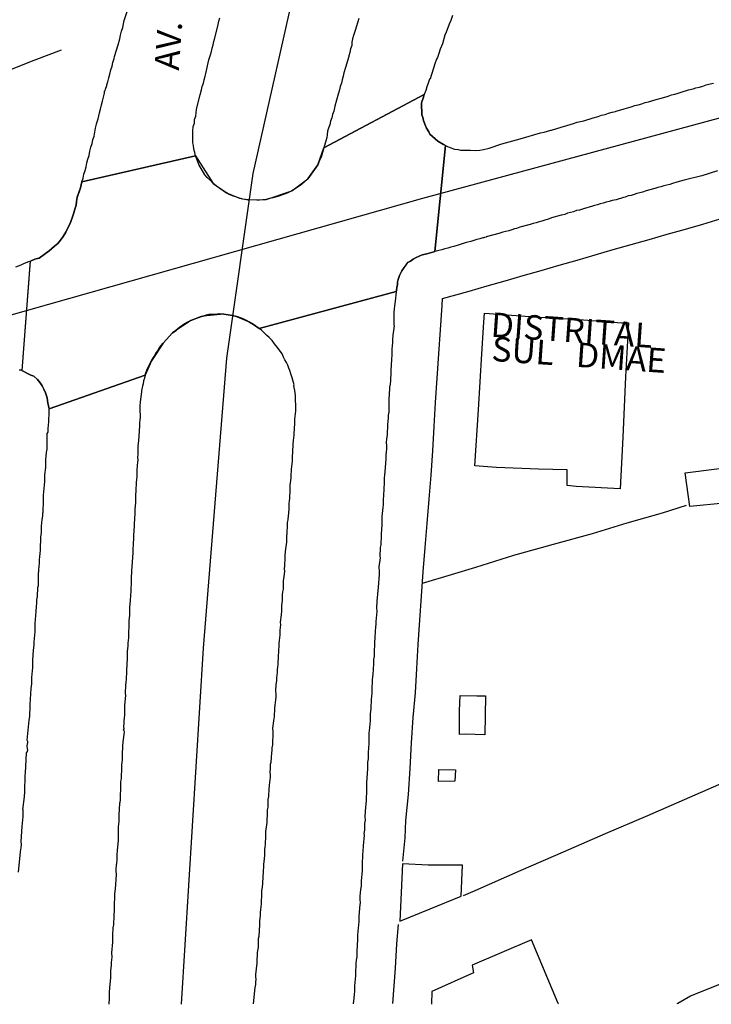
# Model space of a CAD drawing. Units: millimetres. Extents: x 175418 to 176387, y 1668169 to 1669836.
# Drawn here: x 175526 to 175597, y 1668171 to 1668272 of the extents above; entities that cross this region are included whole.
import ezdxf
from ezdxf.enums import TextEntityAlignment as Align

# ---------------------------------------------------------------- set-up
doc = ezdxf.new("R2010")
doc.units = ezdxf.units.MM
doc.header["$MEASUREMENT"] = 0
for name, color, linetype in [('V-CANTEIRO', 102, 'Continuous'), ('V-CRUZAMENTO', 1, 'Continuous'), ('V-EDIFICACAO', 2, 'Continuous'), ('V-EDIFICACAO_IDENTIFICADA', 40, 'Continuous'), ('V-EIXO_DE_LOGRADOURO', 3, 'Continuous'), ('V-LOTE', 1, 'Continuous'), ('V-NOME_DOS_LOGRADOUROS', 7, 'Continuous'), ('V-QUADRA', 2, 'Continuous'), ('V-TESTADA', 5, 'Continuous')]:
    doc.layers.add(name, color=color, linetype=linetype)

msp = doc.modelspace()

# ---------------------------------------------------------------- linework, layer by layer
at = {"layer": 'V-CANTEIRO'}
msp.add_lwpolyline([(175560.82, 1668271.88), (175560.44, 1668270.65), (175560.26, 1668270.14), (175560.16, 1668269.8), (175560.09, 1668269.45), (175560.09, 1668269.11), (175559.96, 1668268.77), (175559.9, 1668268.42), (175559.81, 1668268.08), (175559.79, 1668268.01), (175559.45, 1668266.88), (175559.28, 1668266.32), (175559.23, 1668265.98), (175559.11, 1668265.63), (175559.04, 1668265.29), (175558.91, 1668264.95), (175558.85, 1668264.6), (175558.74, 1668264.26), (175558.7, 1668264.15), (175558.35, 1668262.93), (175558.25, 1668262.42), (175558.12, 1668262.07), (175558.06, 1668261.73), (175557.93, 1668261.39), (175557.84, 1668261.04), (175557.73, 1668260.7), (175557.62, 1668260.36), (175557.6, 1668260.01), (175557.54, 1668259.73), (175557.26, 1668258.68), (175557.11, 1668258.19), (175556.96, 1668257.74), (175556.81, 1668257.4), (175556.62, 1668256.93), (175556.62, 1668256.93), (175555.62, 1668255.51), (175554.97, 1668254.95), (175554.64, 1668254.71), (175554.32, 1668254.48), (175553.98, 1668254.28), (175553.64, 1668254.11), (175553.4, 1668254.01), (175552.56, 1668253.72), (175552.05, 1668253.57), (175551.71, 1668253.49), (175551.36, 1668253.42), (175551.02, 1668253.38), (175550.68, 1668253.34), (175550.4, 1668253.32), (175549.52, 1668253.38), (175548.96, 1668253.44), (175548.62, 1668253.55), (175548.27, 1668253.66), (175547.93, 1668253.79), (175547.59, 1668253.92), (175547.31, 1668254.07), (175546.43, 1668254.65), (175545.95, 1668255.03), (175545.66, 1668255.33), (175545.35, 1668255.64), (175545.08, 1668255.91), (175544.5, 1668256.99), (175544.28, 1668257.52), (175544.15, 1668257.87), (175544.09, 1668258.21), (175543.98, 1668258.55), (175543.94, 1668258.9), (175543.88, 1668259.18), (175543.87, 1668260.36), (175543.92, 1668260.87), (175544.03, 1668261.21), (175544.05, 1668261.56), (175544.17, 1668261.9), (175544.22, 1668262.24), (175544.26, 1668262.59), (175544.26, 1668262.61), (175544.62, 1668264.09), (175544.77, 1668264.6), (175544.84, 1668264.95), (175544.95, 1668265.29), (175545.03, 1668265.63), (175545.14, 1668265.98), (175545.21, 1668266.25), (175545.52, 1668267.65), (175545.68, 1668268.17), (175545.76, 1668268.51), (175545.85, 1668268.85), (175545.93, 1668269.19), (175546.02, 1668269.54), (175546.09, 1668269.77), (175546.41, 1668271.08), (175546.53, 1668271.6), (175546.62, 1668271.94)], dxfattribs=at)
at = {"layer": 'V-CRUZAMENTO'}
msp.add_lwpolyline([(175565.22, 1668246.13), (175565.81, 1668246.99), (175566.1, 1668247.12), (175566.38, 1668247.33), (175566.68, 1668247.5), (175566.98, 1668247.63), (175567.28, 1668247.76), (175567.75, 1668247.87), (175568.57, 1668248.09), (175569.65, 1668258.91), (175569.47, 1668259), (175568.89, 1668259.35), (175568.07, 1668260.08), (175567.97, 1668260.31), (175567.71, 1668260.7), (175567.56, 1668261.09), (175567.43, 1668261.47), (175567.39, 1668261.62), (175567.35, 1668261.77), (175567.32, 1668261.86), (175567.26, 1668262.03), (175567.22, 1668263.25), (175567.26, 1668263.36), (175567.39, 1668263.75), (175567.47, 1668264.13), (175557.26, 1668258.68), (175557.11, 1668258.19), (175556.96, 1668257.74), (175556.81, 1668257.4), (175556.62, 1668256.93), (175555.62, 1668255.51), (175554.97, 1668254.95), (175554.64, 1668254.71), (175554.32, 1668254.48), (175553.98, 1668254.28), (175553.64, 1668254.11), (175553.4, 1668254.01), (175552.56, 1668253.72), (175552.05, 1668253.57), (175551.71, 1668253.49), (175551.36, 1668253.42), (175551.02, 1668253.38), (175550.68, 1668253.34), (175550.4, 1668253.32), (175549.52, 1668253.38), (175548.96, 1668253.44), (175548.62, 1668253.55), (175548.27, 1668253.66), (175547.93, 1668253.79), (175547.59, 1668253.92), (175547.31, 1668254.07), (175546.43, 1668254.65), (175545.95, 1668255.03), (175545.66, 1668255.33), (175545.35, 1668255.64), (175545.08, 1668255.91), (175544.5, 1668256.99), (175544.28, 1668257.52), (175544.15, 1668257.87), (175532.55, 1668255.21), (175532.42, 1668254.61), (175532.07, 1668253.6), (175531.99, 1668253.19), (175531.95, 1668252.81), (175531.82, 1668252.42), (175531.73, 1668252.03), (175531.6, 1668251.65), (175531.37, 1668251.05), (175530.9, 1668250.07), (175530.64, 1668249.63), (175530.36, 1668249.24), (175530.08, 1668248.92), (175529.76, 1668248.64), (175529.2, 1668248.17), (175528.17, 1668247.42), (175528.15, 1668247.42), (175527.74, 1668247.33), (175527.38, 1668247.16), (175527.28, 1668247.12), (175526.43, 1668235.94), (175527.27, 1668235.51), (175527.34, 1668235.49), (175527.64, 1668235.36), (175528.02, 1668235.02), (175528.28, 1668234.7), (175528.49, 1668234.4), (175528.66, 1668234.05), (175528.84, 1668233.67), (175529.01, 1668233.17), (175529.07, 1668232.62), (175529.14, 1668232.34), (175529.2, 1668232.04), (175539.01, 1668235.47), (175539.07, 1668235.73), (175539.26, 1668236.15), (175539.68, 1668237.01), (175539.91, 1668237.38), (175540.1, 1668237.7), (175540.25, 1668237.92), (175540.4, 1668238.17), (175540.61, 1668238.47), (175540.83, 1668238.73), (175541.15, 1668239.09), (175541.78, 1668239.79), (175541.8, 1668239.8), (175542.16, 1668240.04), (175542.18, 1668240.06), (175542.35, 1668240.21), (175542.55, 1668240.38), (175542.8, 1668240.55), (175543.02, 1668240.7), (175543.25, 1668240.85), (175543.4, 1668240.92), (175543.68, 1668241.07), (175544.73, 1668241.46), (175544.93, 1668241.5), (175545.23, 1668241.6), (175545.49, 1668241.67), (175545.79, 1668241.67), (175546.04, 1668241.67), (175546.34, 1668241.71), (175546.6, 1668241.73), (175547.03, 1668241.71), (175547.91, 1668241.56), (175548.19, 1668241.5), (175548.45, 1668241.43), (175548.75, 1668241.33), (175549, 1668241.22), (175549.34, 1668241.07), (175549.67, 1668240.9), (175550.07, 1668240.64), (175550.63, 1668240.23), (175564.62, 1668244.01), (175564.66, 1668244.14), (175564.71, 1668244.44), (175564.77, 1668244.74), (175564.75, 1668244.96), (175564.85, 1668245.34), (175564.98, 1668245.64)], close=True, dxfattribs=at)
for points in [[(175532.55, 1668255.21), (175544.15, 1668257.87), (175545.95, 1668255.03), (175547.31, 1668254.07), (175548.62, 1668253.55), (175549.52, 1668253.38), (175551.36, 1668253.42), (175553.98, 1668254.28), (175555.62, 1668255.51), (175556.62, 1668256.93), (175557.26, 1668258.68), (175567.47, 1668264.13)], [(175569.65, 1668258.91), (175568.57, 1668248.09)], [(175527.28, 1668247.13), (175526.43, 1668235.94)], [(175564.63, 1668244.01), (175550.63, 1668240.23), (175549.67, 1668240.9), (175548.19, 1668241.5), (175547.03, 1668241.71), (175544.93, 1668241.5), (175543.68, 1668241.07), (175541.8, 1668239.8), (175540.83, 1668238.73), (175539.65, 1668236.95), (175539.01, 1668235.47), (175529.2, 1668232.04)]]:
    msp.add_lwpolyline(points, dxfattribs=at)
at = {"layer": 'V-EDIFICACAO'}
for points in [[(175594.14, 1668225.51), (175597.63, 1668225.97), (175598.1, 1668222.43), (175594.59, 1668222.08), (175594.14, 1668225.5), (175594.14, 1668225.51)], [(175573.74, 1668202.77), (175573.69, 1668198.78), (175571.7, 1668198.86), (175571.08, 1668198.82), (175571.11, 1668201.21), (175571.17, 1668202.8), (175572.86, 1668202.75), (175573.74, 1668202.77)], [(175570.67, 1668195.19), (175570.63, 1668194.06), (175568.95, 1668194.03), (175568.99, 1668195.23), (175570.67, 1668195.19)], [(175571.25, 1668182.32), (175571.39, 1668185.49), (175567.89, 1668185.48), (175565.29, 1668185.6), (175565, 1668179.76), (175568.09, 1668181.01), (175571.25, 1668182.32)]]:
    msp.add_lwpolyline(points, close=True, dxfattribs=at)
msp.add_lwpolyline([(175581.19, 1668171.34), (175581.18, 1668171.37), (175581.18, 1668171.37), (175581.18, 1668171.37), (175581.18, 1668171.37), (175578.43, 1668177.86), (175578.43, 1668177.86), (175578.43, 1668177.86), (175578.43, 1668177.86), (175572.39, 1668175.28), (175572.51, 1668174.48), (175572.51, 1668174.48), (175572.51, 1668174.48), (175572.51, 1668174.48), (175568.26, 1668172.57), (175568.26, 1668172.57), (175568.26, 1668172.57), (175568.23, 1668171.31)], dxfattribs=at)
at = {"layer": 'V-EDIFICACAO_IDENTIFICADA'}
msp.add_lwpolyline([(175573.66, 1668241.79), (175578.71, 1668241.43), (175583.31, 1668241.15), (175587.66, 1668240.83), (175588.35, 1668240.82), (175588.03, 1668235.31), (175587.76, 1668229.14), (175587.49, 1668223.88), (175582.99, 1668224.13), (175582.07, 1668224.21), (175582.1, 1668225.82), (175579.16, 1668225.89), (175574.88, 1668226.07), (175572.65, 1668226.23), (175573.02, 1668231.95), (175573.39, 1668237.67), (175573.59, 1668240.89), (175573.66, 1668241.79)], close=True, dxfattribs=at)
at = {"layer": 'V-EIXO_DE_LOGRADOURO'}
for points in [[(175542.7, 1668171.29), (175544.95, 1668207.62), (175547.34, 1668237.21), (175550.03, 1668256.06), (175554.82, 1668277.38), (175562.9, 1668297.69), (175571.88, 1668313.35), (175582.65, 1668330.32), (175598.22, 1668348.01), (175614.08, 1668362.81), (175627.25, 1668373.69), (175642.81, 1668384.42), (175664.36, 1668394.86), (175700.87, 1668415.31), (175714.94, 1668424.3), (175759.53, 1668453.16), (175774.19, 1668464.33)], [(175420.79, 1668199.58), (175440.44, 1668207.71), (175482.34, 1668223.66), (175514.37, 1668237.15), (175524.84, 1668241.5), (175567.34, 1668253.54), (175610.74, 1668265.29), (175652.65, 1668276.64), (175675.29, 1668283.87), (175703.8, 1668292.21), (175732.85, 1668300.55), (175779.12, 1668314.28), (175823.95, 1668326.97), (175868.78, 1668339.66), (175902.45, 1668348.84)]]:
    msp.add_lwpolyline(points, dxfattribs=at)
at = {"layer": 'V-LOTE'}
for points in [[(175530.43, 1668268.65), (175527.65, 1668267.58), (175521.72, 1668265.23), (175517.8, 1668263.63), (175513.88, 1668262.03), (175509.87, 1668260.43), (175505.81, 1668258.83), (175505.09, 1668258.55), (175504.08, 1668258.35), (175499.88, 1668256.6), (175495.67, 1668254.98), (175491.48, 1668253.32), (175487.29, 1668251.66), (175483.1, 1668250), (175478.93, 1668248.34), (175474.76, 1668246.68), (175470.66, 1668245.02), (175466.56, 1668243.36), (175465.22, 1668242.85)], [(175569.36, 1668243.29), (175572.07, 1668244.05), (175573.91, 1668244.58), (175575.75, 1668245.11), (175577.59, 1668245.64), (175579.43, 1668246.17), (175581.27, 1668246.7), (175583.11, 1668247.23), (175584.95, 1668247.76), (175586.79, 1668248.29), (175588.63, 1668248.81), (175590.47, 1668249.33), (175592.31, 1668249.85), (175594.15, 1668250.37), (175595.93, 1668250.9), (175597.71, 1668251.43)], [(175565.32, 1668185.89), (175565.54, 1668188.26), (175565.6, 1668190.05), (175565.89, 1668192.7), (175566.06, 1668195.34), (175566.18, 1668197.95), (175566.37, 1668200.53), (175566.61, 1668203.06), (175566.75, 1668205.53), (175566.89, 1668208), (175567.03, 1668210.47), (175567.2, 1668212.94), (175567.4, 1668215.41), (175567.6, 1668217.88), (175567.8, 1668220.35), (175568, 1668222.82), (175568.2, 1668225.29), (175568.37, 1668227.76), (175568.5, 1668230.23), (175568.63, 1668232.7), (175568.8, 1668235.17), (175568.97, 1668237.64), (175569.14, 1668240.11), (175569.31, 1668242.58), (175569.36, 1668243.29)], [(175567.31, 1668214.27), (175570.26, 1668215.15), (175572.75, 1668215.89), (175576.63, 1668217.1), (175580.69, 1668218.22), (175584.66, 1668219.32), (175588.22, 1668220.4), (175591.81, 1668221.43), (175594.28, 1668222.22)], [(175571.5, 1668182.38), (175572.69, 1668182.91), (175577.38, 1668184.98), (175581.71, 1668186.84), (175586.01, 1668188.7), (175590.31, 1668190.56), (175594.61, 1668192.42), (175598.91, 1668194.28), (175603.28, 1668196.09), (175607.65, 1668197.9), (175611.66, 1668199.71), (175615.81, 1668201.48), (175619.71, 1668203.25), (175623.79, 1668204.96), (175627.65, 1668206.67), (175631.57, 1668208.38), (175635.52, 1668210.09), (175639.47, 1668211.8), (175641.35, 1668212.61)], [(175593.38, 1668171.4), (175594.68, 1668172.14), (175597.66, 1668173.35), (175601.87, 1668175.12), (175606.08, 1668176.89), (175610.29, 1668178.66), (175614.37, 1668180.45), (175618.52, 1668182.24), (175622.73, 1668183.99), (175626.94, 1668185.74), (175631.02, 1668187.49), (175635.1, 1668189.24), (175639.11, 1668190.99), (175643.12, 1668192.74), (175647.24, 1668194.49), (175651.36, 1668196.24), (175655.51, 1668197.97), (175659.63, 1668199.7), (175663.75, 1668201.43), (175666.63, 1668202.64)], [(175564.28, 1668171.36), (175564.56, 1668174.97), (175564.7, 1668177.44), (175564.87, 1668179.43)], [(175593.31, 1668171.37), (175593.38, 1668171.4)]]:
    msp.add_lwpolyline(points, dxfattribs=at)
at = {"layer": 'V-QUADRA'}
for points in [[(175525.79, 1668246.54), (175526.33, 1668246.75), (175526.61, 1668246.86), (175527.01, 1668247.03), (175527.38, 1668247.16), (175527.74, 1668247.33), (175528.15, 1668247.42), (175528.17, 1668247.42), (175529.2, 1668248.17), (175529.76, 1668248.64), (175530.08, 1668248.92), (175530.36, 1668249.24), (175530.64, 1668249.63), (175530.89, 1668250.06), (175530.92, 1668250.12), (175531.37, 1668251.05), (175531.6, 1668251.65), (175531.73, 1668252.03), (175531.82, 1668252.42), (175531.95, 1668252.81), (175531.99, 1668253.19), (175532.07, 1668253.62), (175532.08, 1668253.64), (175532.42, 1668254.61), (175532.55, 1668255.21), (175532.68, 1668255.59), (175532.76, 1668255.98), (175532.87, 1668256.37), (175532.98, 1668256.75), (175533.04, 1668257.14), (175533.15, 1668257.52), (175533.28, 1668257.91), (175533.36, 1668258.34), (175533.47, 1668258.73), (175533.58, 1668259.11), (175533.66, 1668259.5), (175533.79, 1668259.88), (175533.88, 1668260.27), (175533.94, 1668260.7), (175534.03, 1668261.09), (175534.03, 1668261.11), (175534.22, 1668261.64), (175534.35, 1668262.24), (175534.43, 1668262.63), (175534.54, 1668263.06), (175534.65, 1668263.45), (175534.75, 1668263.83), (175534.86, 1668264.26), (175534.86, 1668264.28), (175534.86, 1668264.45), (175534.93, 1668264.54), (175534.97, 1668264.65), (175535.08, 1668265.03), (175535.1, 1668265.1), (175535.1, 1668265.1), (175535.12, 1668265.2), (175535.17, 1668265.31), (175535.19, 1668265.42), (175535.29, 1668265.81), (175535.4, 1668266.19), (175535.51, 1668266.62), (175535.64, 1668267.01), (175535.72, 1668267.39), (175535.83, 1668267.78), (175535.87, 1668268.01), (175536.24, 1668269.19), (175536.41, 1668269.8), (175536.49, 1668270.18), (175536.6, 1668270.57), (175536.71, 1668270.95), (175536.79, 1668271.34), (175536.86, 1668271.66), (175537.22, 1668272.8)], [(175556.62, 1668256.93), (175555.62, 1668255.51), (175554.97, 1668254.95), (175554.64, 1668254.71), (175554.32, 1668254.48), (175553.98, 1668254.28), (175553.64, 1668254.11), (175553.4, 1668254.01), (175552.56, 1668253.72), (175552.05, 1668253.57), (175551.71, 1668253.49), (175551.36, 1668253.42), (175551.02, 1668253.38), (175550.68, 1668253.34), (175550.4, 1668253.32), (175549.52, 1668253.38), (175548.96, 1668253.44), (175548.62, 1668253.55), (175548.27, 1668253.66), (175547.93, 1668253.79), (175547.59, 1668253.92), (175547.31, 1668254.07), (175546.43, 1668254.65), (175545.95, 1668255.03), (175545.66, 1668255.33), (175545.35, 1668255.64), (175545.08, 1668255.91), (175544.5, 1668256.99), (175544.28, 1668257.52), (175544.15, 1668257.87), (175544.09, 1668258.21), (175543.98, 1668258.55), (175543.94, 1668258.9), (175543.88, 1668259.18), (175543.87, 1668260.36), (175543.92, 1668260.87), (175544.03, 1668261.21), (175544.05, 1668261.56), (175544.17, 1668261.9), (175544.22, 1668262.24), (175544.26, 1668262.59), (175544.26, 1668262.61), (175544.62, 1668264.09), (175544.77, 1668264.6), (175544.84, 1668264.95), (175544.95, 1668265.29), (175545.03, 1668265.63), (175545.14, 1668265.98), (175545.21, 1668266.25), (175545.52, 1668267.65), (175545.68, 1668268.17), (175545.76, 1668268.51), (175545.85, 1668268.85), (175545.93, 1668269.19), (175546.02, 1668269.54), (175546.09, 1668269.77), (175546.41, 1668271.08), (175546.53, 1668271.6), (175546.62, 1668271.94)], [(175560.82, 1668271.88), (175560.44, 1668270.65), (175560.26, 1668270.14), (175560.16, 1668269.8), (175560.09, 1668269.45), (175560.09, 1668269.11), (175559.96, 1668268.77), (175559.9, 1668268.42), (175559.81, 1668268.08), (175559.79, 1668268.01), (175559.45, 1668266.88), (175559.28, 1668266.32), (175559.23, 1668265.98), (175559.11, 1668265.63), (175559.04, 1668265.29), (175558.91, 1668264.95), (175558.85, 1668264.6), (175558.74, 1668264.26), (175558.7, 1668264.15), (175558.35, 1668262.93), (175558.25, 1668262.42), (175558.12, 1668262.07), (175558.06, 1668261.73), (175557.93, 1668261.39), (175557.84, 1668261.04), (175557.73, 1668260.7), (175557.62, 1668260.36), (175557.6, 1668260.01), (175557.54, 1668259.73), (175557.26, 1668258.68), (175557.11, 1668258.19), (175556.96, 1668257.74), (175556.81, 1668257.4), (175556.62, 1668256.93)], [(175570.37, 1668272.17), (175570.22, 1668271.68), (175570.05, 1668271.3), (175569.9, 1668270.91), (175569.73, 1668270.48), (175569.58, 1668270.16), (175569.36, 1668269.28), (175569.12, 1668268.76), (175568.97, 1668268.29), (175568.84, 1668267.91), (175568.75, 1668267.71), (175568.57, 1668267.26), (175568.11, 1668265.72), (175568.03, 1668265.67), (175568.01, 1668265.59), (175567.9, 1668265.29), (175567.77, 1668264.9), (175567.64, 1668264.52), (175567.47, 1668264.13), (175567.39, 1668263.75), (175567.26, 1668263.36), (175567.22, 1668263.25), (175567.26, 1668262.03), (175567.32, 1668261.86), (175567.35, 1668261.77), (175567.39, 1668261.62), (175567.43, 1668261.47), (175567.56, 1668261.09), (175567.71, 1668260.7), (175567.97, 1668260.31), (175568.07, 1668260.08), (175568.89, 1668259.35), (175569.47, 1668259), (175569.86, 1668258.81), (175570.2, 1668258.66), (175570.59, 1668258.55), (175570.97, 1668258.49), (175571.21, 1668258.43), (175572.22, 1668258.44), (175572.77, 1668258.4), (175573.16, 1668258.44), (175573.55, 1668258.49), (175574.12, 1668258.65)], [(175574.12, 1668258.65), (175575.41, 1668259.08), (175577.3, 1668259.6), (175579.35, 1668260.22), (175579.72, 1668260.29), (175580.07, 1668260.38), (175580.41, 1668260.48), (175580.47, 1668260.49), (175581.48, 1668260.8), (175582.04, 1668260.95), (175582.38, 1668261.06), (175582.73, 1668261.17), (175583.11, 1668261.28), (175583.46, 1668261.36), (175583.78, 1668261.43), (175584.74, 1668261.75), (175585.26, 1668261.88), (175585.6, 1668262.01), (175585.95, 1668262.09), (175586.29, 1668262.2), (175586.67, 1668262.31), (175587.02, 1668262.39), (175587.08, 1668262.42), (175587.92, 1668262.65), (175588.37, 1668262.8), (175588.61, 1668262.86), (175588.99, 1668262.99), (175589.34, 1668263.08), (175589.72, 1668263.18), (175590.06, 1668263.29), (175590.38, 1668263.36), (175591.18, 1668263.61), (175591.67, 1668263.76), (175592.04, 1668263.85), (175592.38, 1668263.96), (175592.72, 1668264.07), (175593.07, 1668264.15), (175593.41, 1668264.26), (175593.73, 1668264.35), (175594.48, 1668264.58), (175594.95, 1668264.71), (175595.21, 1668264.79), (175595.6, 1668264.88), (175595.94, 1668264.97), (175596.29, 1668265.09), (175596.67, 1668265.22), (175597.02, 1668265.29)], [(175597.44, 1668256.33), (175595.84, 1668255.82), (175594.17, 1668255.41), (175594.03, 1668255.38), (175593.28, 1668255.16), (175592.85, 1668255.03), (175592.55, 1668254.95), (175592.25, 1668254.86), (175591.95, 1668254.8), (175591.65, 1668254.71), (175591.35, 1668254.63), (175591.05, 1668254.54), (175590.9, 1668254.5), (175590.15, 1668254.28), (175589.76, 1668254.15), (175589.51, 1668254.07), (175589.51, 1668254.07), (175589.21, 1668254.01), (175588.91, 1668253.9), (175588.61, 1668253.81), (175588.31, 1668253.77), (175588, 1668253.64), (175587.85, 1668253.62), (175587.1, 1668253.38), (175586.67, 1668253.3), (175586.37, 1668253.19), (175586.07, 1668253.12), (175585.77, 1668253.04), (175585.47, 1668252.95), (175585.17, 1668252.87), (175584.87, 1668252.78), (175584.68, 1668252.72), (175583.76, 1668252.44), (175583.33, 1668252.31), (175583.03, 1668252.27), (175582.73, 1668252.16), (175582.43, 1668252.07), (175582.13, 1668252.01), (175581.83, 1668251.88), (175581.53, 1668251.81), (175581.46, 1668251.8), (175580.5, 1668251.54), (175580.09, 1668251.38), (175579.81, 1668251.3), (175579.51, 1668251.21), (175579.21, 1668251.13), (175578.91, 1668251.04), (175578.61, 1668250.96), (175578.31, 1668250.87), (175578.16, 1668250.83), (175577.24, 1668250.57), (175576.91, 1668250.44), (175576.72, 1668250.4), (175576.42, 1668250.31), (175576.12, 1668250.21), (175575.82, 1668250.14), (175575.52, 1668250.08), (175575.22, 1668249.97), (175575.11, 1668249.93), (175573.81, 1668249.59), (175573.8, 1668249.56), (175573.65, 1668249.52), (175573.57, 1668249.5), (175573.46, 1668249.48), (175573.16, 1668249.39), (175572.86, 1668249.31), (175572.56, 1668249.22), (175572.26, 1668249.13), (175571.96, 1668249.05), (175571.68, 1668248.99), (175570.97, 1668248.75), (175570.52, 1668248.62), (175570.2, 1668248.53), (175569.9, 1668248.45), (175569.6, 1668248.36), (175569.3, 1668248.28), (175569, 1668248.19), (175568.72, 1668248.13), (175567.75, 1668247.87), (175567.28, 1668247.76), (175566.98, 1668247.63), (175566.68, 1668247.5), (175566.38, 1668247.33), (175566.1, 1668247.12), (175565.82, 1668246.99), (175565.8, 1668246.97), (175565.22, 1668246.13), (175564.98, 1668245.64), (175564.85, 1668245.34), (175564.77, 1668245.04), (175564.75, 1668244.93), (175564.77, 1668244.74), (175564.71, 1668244.44), (175564.66, 1668244.14), (175564.62, 1668243.99), (175564.51, 1668243.02), (175564.47, 1668242.55), (175564.43, 1668242.21), (175564.4, 1668241.91), (175564.38, 1668241.56), (175564.38, 1668241.26), (175564.38, 1668240.92), (175564.4, 1668240.58), (175564.41, 1668240.51), (175564.3, 1668239.55), (175564.27, 1668239.08), (175564.25, 1668238.77), (175564.23, 1668238.47), (175564.19, 1668238.13), (175564.17, 1668237.83), (175564.17, 1668237.49), (175564.15, 1668237.14), (175564.15, 1668237.04), (175564.08, 1668235.99), (175564.08, 1668235.51), (175564.06, 1668235.21), (175564.04, 1668234.91), (175564.04, 1668234.91), (175564, 1668234.57), (175563.95, 1668234.27), (175563.95, 1668233.93), (175563.93, 1668233.73), (175563.87, 1668232.81), (175563.87, 1668232.34), (175563.87, 1668232.04), (175563.87, 1668231.7), (175563.82, 1668231.4), (175563.8, 1668231.09), (175563.78, 1668230.79), (175563.76, 1668230.45), (175563.76, 1668230.39), (175563.7, 1668229.42), (175563.65, 1668228.95), (175563.61, 1668228.61), (175563.63, 1668228.31), (175563.65, 1668227.96), (175563.61, 1668227.62), (175563.59, 1668227.32), (175563.57, 1668227.02), (175563.59, 1668226.95), (175563.52, 1668226.07), (175563.48, 1668225.6), (175563.44, 1668225.3), (175563.4, 1668224.96), (175563.4, 1668224.66), (175563.4, 1668224.36), (175563.37, 1668224.02), (175563.38, 1668223.82), (175563.31, 1668222.73), (175563.29, 1668222.26), (175563.27, 1668221.96), (175563.22, 1668221.66), (175563.2, 1668221.36), (175563.18, 1668221.05), (175563.18, 1668220.75), (175563.16, 1668220.45), (175563.16, 1668220.22), (175563.1, 1668219.3), (175563.1, 1668218.82), (175563.07, 1668218.48), (175563.05, 1668218.18), (175563.01, 1668217.88), (175562.99, 1668217.58), (175562.97, 1668217.28), (175562.97, 1668216.98), (175562.99, 1668216.83), (175562.86, 1668215.91), (175562.88, 1668215.43), (175562.88, 1668215.13), (175562.78, 1668213.83), (175562.67, 1668212.43), (175562.62, 1668211.7), (175562.64, 1668211.36), (175562.62, 1668211.01), (175562.6, 1668210.67), (175562.56, 1668210.33), (175562.54, 1668209.99), (175562.52, 1668209.83), (175562.45, 1668208.74), (175562.41, 1668208.18), (175562.41, 1668207.84), (175562.39, 1668207.5), (175562.37, 1668207.15), (175562.37, 1668206.81), (175562.32, 1668206.47), (175562.32, 1668206.12), (175562.3, 1668206.02), (175562.24, 1668204.92), (175562.19, 1668204.41), (175562.19, 1668204.06), (175562.15, 1668203.72), (175562.13, 1668203.38), (175562.13, 1668203.03), (175562.11, 1668202.69), (175562.09, 1668202.41), (175562.05, 1668201.45), (175561.98, 1668200.89), (175561.98, 1668200.55), (175561.98, 1668200.2), (175561.94, 1668199.86), (175561.92, 1668199.52), (175561.87, 1668199.17), (175561.83, 1668198.98), (175561.85, 1668197.93), (175561.81, 1668197.37), (175561.77, 1668197.03), (175561.77, 1668196.68), (175561.77, 1668196.34), (175561.7, 1668196), (175561.7, 1668195.65), (175561.7, 1668195.33), (175561.6, 1668193.88), (175561.61, 1668193.81), (175561.61, 1668193.51), (175561.59, 1668193.12), (175561.59, 1668192.78), (175561.57, 1668192.44), (175561.58, 1668192.07), (175561.58, 1668192.07), (175561.47, 1668190.98), (175561.44, 1668190.42), (175561.45, 1668190.08), (175561.4, 1668189.73), (175561.38, 1668189.39), (175561.38, 1668189.05), (175561.34, 1668188.7), (175561.36, 1668188.55), (175561.25, 1668187.46), (175561.23, 1668186.9), (175561.19, 1668186.56), (175561.18, 1668186.22), (175561.16, 1668185.87), (175561.16, 1668185.53), (175561.16, 1668185.19), (175561.15, 1668184.95), (175561.04, 1668183.86), (175561.04, 1668183.34), (175560.99, 1668183), (175560.97, 1668182.65), (175560.93, 1668182.31), (175560.93, 1668181.97), (175560.95, 1668181.62), (175560.93, 1668181.47), (175560.82, 1668180.29), (175560.82, 1668179.74), (175560.78, 1668179.39), (175560.76, 1668179.05), (175560.71, 1668178.71), (175560.69, 1668178.36), (175560.69, 1668178.02), (175560.67, 1668177.91), (175560.61, 1668176.69), (175560.61, 1668176.13), (175560.56, 1668175.79), (175560.52, 1668175.45), (175560.5, 1668175.1), (175560.48, 1668174.76), (175560.48, 1668174.42), (175560.46, 1668174.18), (175560.39, 1668173.17), (175560.39, 1668172.61), (175560.35, 1668172.27), (175560.29, 1668171.89), (175560.23, 1668171.33)], [(175550.06, 1668171.32), (175550.24, 1668173), (175550.29, 1668173.3), (175550.31, 1668173.56), (175550.33, 1668173.82), (175550.31, 1668174.12), (175550.29, 1668174.31), (175550.44, 1668175.49), (175550.44, 1668175.92), (175550.46, 1668176.22), (175550.48, 1668176.52), (175550.52, 1668176.78), (175550.57, 1668177.08), (175550.57, 1668177.33), (175550.57, 1668177.59), (175550.59, 1668177.85), (175550.59, 1668178), (175550.63, 1668178.25), (175550.7, 1668179.39), (175550.72, 1668179.78), (175550.76, 1668180.08), (175550.78, 1668180.34), (175550.78, 1668180.64), (175550.8, 1668180.94), (175550.85, 1668181.24), (175550.87, 1668181.5), (175550.89, 1668181.8), (175550.89, 1668181.99), (175550.93, 1668182.18), (175550.93, 1668182.83), (175550.97, 1668183.26), (175551, 1668183.56), (175551, 1668183.81), (175551.04, 1668184.11), (175551.06, 1668184.41), (175551.08, 1668184.67), (175551.1, 1668184.97), (175551.12, 1668185.23), (175551.12, 1668185.53), (175551.11, 1668185.59), (175551.17, 1668186.09), (175551.23, 1668186.52), (175551.21, 1668186.77), (175551.21, 1668187.07), (175551.25, 1668187.33), (175551.28, 1668187.59), (175551.3, 1668187.89), (175551.34, 1668188.15), (175551.34, 1668188.45), (175551.34, 1668188.7), (175551.32, 1668188.9), (175551.47, 1668189.82), (175551.47, 1668190.21), (175551.49, 1668190.51), (175551.49, 1668190.81), (175551.51, 1668191.11), (175551.55, 1668191.41), (175551.55, 1668191.66), (175551.55, 1668191.92), (175551.57, 1668192.18), (175551.62, 1668192.48), (175551.62, 1668192.59), (175551.68, 1668193.21), (175551.7, 1668193.64), (175551.73, 1668193.9), (175551.77, 1668194.2), (175551.79, 1668194.45), (175551.79, 1668194.71), (175551.77, 1668195.01), (175551.81, 1668195.31), (175551.81, 1668195.61), (175551.79, 1668195.8), (175551.88, 1668196), (175551.9, 1668196.51), (175551.94, 1668196.9), (175551.96, 1668197.2), (175551.98, 1668197.46), (175552.03, 1668197.76), (175552.03, 1668198.01), (175552.03, 1668198.27), (175552.07, 1668198.53), (175552.07, 1668198.79), (175552.07, 1668199.09), (175552.05, 1668199.45), (175552.15, 1668200.2), (175552.2, 1668200.63), (175552.22, 1668200.93), (175552.24, 1668201.19), (175552.24, 1668201.49), (175552.28, 1668201.79), (175552.31, 1668202.09), (175552.33, 1668202.35), (175552.37, 1668202.65), (175552.37, 1668202.91), (175552.35, 1668203.31), (175552.39, 1668203.89), (175552.45, 1668204.32), (175552.45, 1668204.58), (175552.47, 1668204.88), (175552.5, 1668205.14), (175552.52, 1668205.44), (175552.52, 1668205.44), (175552.56, 1668205.69), (175552.58, 1668205.95), (175552.58, 1668206.25), (175552.6, 1668206.51), (175552.61, 1668206.66), (175552.65, 1668207.41), (175552.67, 1668207.84), (175552.69, 1668208.1), (175552.71, 1668208.4), (175552.76, 1668208.66), (175552.78, 1668208.96), (175552.8, 1668209.21), (175552.8, 1668209.47), (175552.82, 1668209.73), (175552.84, 1668209.99), (175552.82, 1668210.26), (175552.93, 1668211.01), (175552.95, 1668211.44), (175552.95, 1668211.7), (175552.97, 1668211.96), (175552.99, 1668212.22), (175553.01, 1668212.52), (175553.01, 1668212.77), (175553.03, 1668213.07), (175553.06, 1668213.37), (175553.12, 1668213.65), (175553.14, 1668214.49), (175553.18, 1668214.92), (175553.23, 1668215.18), (175553.25, 1668215.48), (175553.23, 1668215.73), (175553.25, 1668216.03), (175553.27, 1668216.29), (175553.29, 1668216.55), (175553.31, 1668216.85), (175553.29, 1668217.08), (175553.38, 1668217.79), (175553.42, 1668218.18), (175553.46, 1668218.48), (175553.48, 1668218.74), (175553.48, 1668219.04), (175553.5, 1668219.34), (175553.5, 1668219.64), (175553.53, 1668219.9), (175553.55, 1668220.2), (175553.55, 1668220.45), (175553.59, 1668220.71), (175553.59, 1668220.77), (175553.66, 1668221.4), (175553.7, 1668221.83), (175553.7, 1668222.13), (175553.72, 1668222.38), (175553.74, 1668222.64), (175553.77, 1668222.9), (175553.79, 1668223.2), (175553.81, 1668223.46), (175553.81, 1668223.76), (175553.81, 1668224.06), (175553.81, 1668224.25), (175553.91, 1668224.96), (175553.91, 1668225.39), (175553.93, 1668225.65), (175553.96, 1668225.9), (175553.98, 1668226.16), (175554, 1668226.42), (175554.04, 1668226.72), (175554.04, 1668226.98), (175554.06, 1668227.28), (175554.08, 1668227.53), (175554.07, 1668227.64), (175554.13, 1668228.43), (175554.15, 1668228.82), (175554.17, 1668229.08), (175554.21, 1668229.34), (175554.23, 1668229.64), (175554.26, 1668229.89), (175554.26, 1668230.15), (175554.28, 1668230.45), (175554.3, 1668230.71), (175554.28, 1668230.99), (175554.39, 1668231.82), (175554.39, 1668232.21), (175554.39, 1668232.51), (175554.36, 1668232.81), (175554.34, 1668233.11), (175554.34, 1668233.37), (175554.32, 1668233.67), (175554.28, 1668233.93), (175554.21, 1668234.23), (175554.17, 1668234.38), (175554.21, 1668234.48), (175554, 1668235.21), (175553.87, 1668235.6), (175553.77, 1668235.94), (175553.68, 1668236.2), (175553.57, 1668236.5), (175553.44, 1668236.76), (175553.27, 1668237.06), (175553.14, 1668237.32), (175552.99, 1668237.64), (175552.99, 1668237.64), (175552.5, 1668238.3), (175552.22, 1668238.69), (175551.96, 1668239.01), (175551.68, 1668239.31), (175551.38, 1668239.56), (175551.17, 1668239.76), (175550.91, 1668240.04), (175550.87, 1668240.08), (175550.63, 1668240.23), (175550.07, 1668240.64), (175549.67, 1668240.9), (175549.34, 1668241.07), (175549, 1668241.22), (175548.75, 1668241.33), (175548.45, 1668241.43), (175548.19, 1668241.5), (175547.91, 1668241.56), (175547.03, 1668241.71), (175546.6, 1668241.73), (175546.34, 1668241.71), (175546.04, 1668241.67), (175545.79, 1668241.67), (175545.49, 1668241.67), (175545.23, 1668241.6), (175544.93, 1668241.5), (175544.73, 1668241.46), (175543.68, 1668241.07), (175543.4, 1668240.92), (175543.25, 1668240.85), (175543.02, 1668240.7), (175542.8, 1668240.55), (175542.55, 1668240.38), (175542.35, 1668240.21), (175542.18, 1668240.06), (175541.98, 1668239.89), (175541.8, 1668239.8), (175541.77, 1668239.78), (175541.15, 1668239.09), (175540.83, 1668238.73), (175540.61, 1668238.47), (175540.4, 1668238.17), (175540.25, 1668237.92), (175540.1, 1668237.7), (175539.91, 1668237.38), (175539.71, 1668237.06), (175539.65, 1668236.95), (175539.26, 1668236.15), (175539.07, 1668235.73), (175539.01, 1668235.47), (175538.94, 1668235.17), (175538.85, 1668234.91), (175538.79, 1668234.61), (175538.73, 1668234.36), (175538.68, 1668234.1), (175538.62, 1668233.84), (175538.62, 1668233.77), (175538.51, 1668232.77), (175538.47, 1668232.34), (175538.47, 1668232.04), (175538.47, 1668231.78), (175538.49, 1668231.48), (175538.49, 1668231.18), (175538.47, 1668230.88), (175538.42, 1668230.62), (175538.41, 1668230.3), (175538.36, 1668229.25), (175538.34, 1668228.82), (175538.3, 1668228.52), (175538.27, 1668228.26), (175538.25, 1668227.96), (175538.25, 1668227.71), (175538.25, 1668227.4), (175538.21, 1668227.1), (175538.25, 1668226.8), (175538.23, 1668226.65), (175538.17, 1668225.82), (175538.17, 1668225.39), (175538.14, 1668225.09), (175538.12, 1668224.83), (175538.1, 1668224.53), (175538.08, 1668224.27), (175538.06, 1668223.97), (175538.04, 1668223.72), (175538.04, 1668223.46), (175538.02, 1668223.39), (175538.02, 1668222.51), (175537.97, 1668222.08), (175537.95, 1668221.83), (175537.95, 1668221.53), (175537.95, 1668221.27), (175537.93, 1668220.97), (175537.91, 1668220.71), (175537.87, 1668220.41), (175537.89, 1668220.09), (175537.8, 1668219.12), (175537.8, 1668218.7), (175537.78, 1668218.39), (175537.78, 1668218.09), (175537.76, 1668217.84), (175537.74, 1668217.58), (175537.74, 1668217.58), (175537.74, 1668217.28), (175537.72, 1668216.98), (175537.72, 1668216.87), (175537.63, 1668215.95), (175537.61, 1668215.52), (175537.61, 1668215.26), (175537.59, 1668214.96), (175537.57, 1668214.7), (175537.59, 1668214.4), (175537.57, 1668214.1), (175537.54, 1668213.8), (175537.54, 1668213.55), (175537.55, 1668213.48), (175537.48, 1668212.52), (175537.44, 1668212.09), (175537.42, 1668211.83), (175537.4, 1668211.53), (175537.4, 1668211.27), (175537.4, 1668210.97), (175537.37, 1668210.71), (175537.35, 1668210.41), (175537.35, 1668210.16), (175537.33, 1668209.96), (175537.31, 1668209.08), (175537.29, 1668208.66), (175537.27, 1668208.4), (175537.22, 1668208.14), (175537.22, 1668207.84), (175537.2, 1668207.58), (175537.18, 1668207.28), (175537.18, 1668207.02), (175537.16, 1668206.72), (175537.16, 1668206.57), (175537.09, 1668205.39), (175537.09, 1668204.97), (175537.07, 1668204.71), (175537.05, 1668204.41), (175537.03, 1668204.15), (175537.01, 1668203.85), (175536.99, 1668203.59), (175536.97, 1668203.29), (175536.97, 1668203.03), (175536.99, 1668202.8), (175536.9, 1668201.79), (175536.88, 1668201.36), (175536.88, 1668201.1), (175536.88, 1668200.8), (175536.86, 1668200.5), (175536.84, 1668200.2), (175536.82, 1668199.95), (175536.79, 1668199.64), (175536.84, 1668199.39), (175536.77, 1668199.3), (175536.84, 1668199.21), (175536.86, 1668199.09), (175536.86, 1668199.06), (175536.71, 1668198.06), (175536.69, 1668197.63), (175536.69, 1668197.33), (175536.67, 1668197.07), (175536.67, 1668196.77), (175536.67, 1668196.51), (175536.64, 1668196.21), (175536.62, 1668195.96), (175536.6, 1668195.7), (175536.6, 1668195.46), (175536.54, 1668194.37), (175536.49, 1668193.94), (175536.47, 1668193.64), (175536.47, 1668193.38), (175536.47, 1668193.08), (175536.45, 1668192.78), (175536.45, 1668192.48), (175536.45, 1668192.18), (175536.41, 1668191.88), (175536.39, 1668191.77), (175536.32, 1668190.63), (175536.32, 1668190.21), (175536.3, 1668189.95), (175536.28, 1668189.65), (175536.26, 1668189.39), (175536.26, 1668189.09), (175536.24, 1668188.83), (175536.24, 1668188.53), (175536.24, 1668188.28), (175536.26, 1668188.04), (175536.15, 1668186.99), (175536.11, 1668186.56), (175536.11, 1668186.3), (175536.11, 1668186), (175536.07, 1668185.7), (175536.05, 1668185.4), (175536.02, 1668185.14), (175536, 1668184.84), (175536.04, 1668184.59), (175536.05, 1668184.52), (175535.98, 1668183.51), (175535.94, 1668183.08), (175535.91, 1668182.83), (175535.89, 1668182.53), (175535.89, 1668182.53), (175535.89, 1668182.27), (175535.89, 1668181.97), (175535.85, 1668181.71), (175535.83, 1668181.41), (175535.83, 1668181.13), (175535.81, 1668180.08), (175535.78, 1668179.65), (175535.76, 1668179.39), (175535.72, 1668179.09), (175535.72, 1668178.84), (175535.68, 1668178.58), (175535.68, 1668178.32), (175535.68, 1668178.02), (175535.66, 1668177.72), (175535.66, 1668177.61), (175535.57, 1668176.52), (175535.59, 1668176.09), (175535.57, 1668175.83), (175535.55, 1668175.53), (175535.53, 1668175.27), (175535.51, 1668174.97), (175535.46, 1668174.72), (175535.46, 1668174.46), (175535.46, 1668174.16), (175535.45, 1668174.01), (175535.38, 1668172.96), (175535.34, 1668172.53), (175535.34, 1668172.27), (175535.32, 1668171.93), (175535.28, 1668171.28)], [(175526.07, 1668184.77), (175526.28, 1668186.85), (175526.33, 1668187.25), (175526.37, 1668187.59), (175526.35, 1668187.91), (175526.43, 1668188.92), (175526.45, 1668189.43), (175526.48, 1668189.78), (175526.52, 1668190.12), (175526.54, 1668190.46), (175526.54, 1668190.81), (175526.54, 1668191.15), (175526.52, 1668191.17), (175526.67, 1668192.44), (175526.71, 1668192.95), (175526.71, 1668193.29), (175526.73, 1668193.64), (175526.75, 1668193.98), (175526.75, 1668194.32), (175526.77, 1668194.67), (175526.78, 1668194.86), (175526.9, 1668196.94), (175526.99, 1668197.07), (175527.01, 1668197.24), (175526.99, 1668197.33), (175526.97, 1668197.67), (175527.01, 1668198.01), (175527.01, 1668198.03), (175527.03, 1668198.1), (175526.97, 1668198.25), (175527.17, 1668200.29), (175527.2, 1668200.44), (175527.23, 1668200.67), (175527.23, 1668201.02), (175527.25, 1668201.32), (175527.27, 1668201.66), (175527.27, 1668201.96), (175527.29, 1668202.31), (175527.29, 1668202.41), (175527.38, 1668203.51), (175527.42, 1668203.98), (175527.44, 1668204.28), (175527.44, 1668204.62), (175527.48, 1668204.97), (175527.51, 1668205.31), (175527.53, 1668205.65), (175527.53, 1668206), (175527.55, 1668206.1), (175527.55, 1668206.38), (175527.61, 1668207.41), (175527.66, 1668207.93), (175527.68, 1668208.27), (175527.72, 1668208.61), (175527.74, 1668208.96), (175527.78, 1668209.3), (175527.78, 1668209.6), (175527.76, 1668209.94), (175527.77, 1668210.13), (175527.87, 1668211.36), (175527.91, 1668211.87), (175527.94, 1668212.22), (175527.96, 1668212.56), (175528, 1668212.9), (175528, 1668213.2), (175528.04, 1668213.5), (175528.06, 1668213.8), (175528.11, 1668214), (175528.11, 1668215.09), (175528.15, 1668215.61), (175528.19, 1668215.95), (175528.21, 1668216.29), (175528.21, 1668216.64), (175528.26, 1668216.98), (175528.28, 1668217.28), (175528.32, 1668217.62), (175528.32, 1668217.69), (175528.36, 1668218.95), (175528.43, 1668219.42), (175528.43, 1668219.72), (175528.43, 1668220.07), (175528.47, 1668220.41), (175528.49, 1668220.75), (175528.56, 1668221.1), (175528.56, 1668221.4), (175528.58, 1668221.5), (175528.58, 1668221.5), (175528.6, 1668221.67), (175528.62, 1668222.47), (175528.64, 1668222.94), (175528.64, 1668223.24), (175528.66, 1668223.59), (175528.71, 1668223.93), (175528.73, 1668224.27), (175528.77, 1668224.62), (175528.77, 1668224.96), (175528.75, 1668225.32), (175528.88, 1668226.07), (175528.88, 1668226.55), (175528.88, 1668226.89), (175528.9, 1668227.23), (175528.94, 1668227.58), (175528.99, 1668227.92), (175528.99, 1668228.26), (175528.99, 1668228.56), (175529.01, 1668228.93), (175529.01, 1668229.53), (175529.09, 1668229.66), (175529.11, 1668229.78), (175529.11, 1668230.02), (175529.14, 1668230.37), (175529.16, 1668230.71), (175529.16, 1668231.05), (175529.2, 1668231.4), (175529.22, 1668231.74), (175529.2, 1668232.04), (175529.14, 1668232.34), (175529.07, 1668232.62), (175529.01, 1668233.17), (175528.84, 1668233.67), (175528.66, 1668234.05), (175528.49, 1668234.4), (175528.28, 1668234.7), (175528.02, 1668235.02), (175527.64, 1668235.36), (175527.34, 1668235.49), (175527.27, 1668235.51), (175526.35, 1668235.98), (175526.29, 1668236), (175526.13, 1668236)]]:
    msp.add_lwpolyline(points, dxfattribs=at)
at = {"layer": 'V-TESTADA'}
for points in [[(175569.36, 1668243.29), (175572.07, 1668244.05), (175573.91, 1668244.58), (175575.75, 1668245.11), (175577.59, 1668245.64), (175579.43, 1668246.17), (175581.27, 1668246.7), (175583.11, 1668247.23), (175584.95, 1668247.76), (175586.79, 1668248.29), (175588.63, 1668248.81), (175590.47, 1668249.33), (175592.31, 1668249.85), (175594.15, 1668250.37), (175595.93, 1668250.9), (175597.71, 1668251.43)], [(175565.32, 1668185.89), (175565.54, 1668188.26), (175565.6, 1668190.05), (175565.89, 1668192.7), (175566.06, 1668195.34), (175566.18, 1668197.95), (175566.37, 1668200.53), (175566.61, 1668203.06), (175566.75, 1668205.53), (175566.89, 1668208), (175567.03, 1668210.47), (175567.2, 1668212.94), (175567.4, 1668215.41), (175567.6, 1668217.88), (175567.8, 1668220.35), (175568, 1668222.82), (175568.2, 1668225.29), (175568.37, 1668227.76), (175568.5, 1668230.23), (175568.63, 1668232.7), (175568.8, 1668235.17), (175568.97, 1668237.64), (175569.14, 1668240.11), (175569.31, 1668242.58), (175569.36, 1668243.29)], [(175564.28, 1668171.35), (175564.56, 1668174.97), (175564.7, 1668177.44), (175564.87, 1668179.43)]]:
    msp.add_lwpolyline(points, dxfattribs=at)

# ---------------------------------------------------------------- texts
at = {"layer": 'V-NOME_DOS_LOGRADOUROS'}
for s, rotation, p in [('AV.', 86, (175543.22, 1668266.48)), ('DISTRITAL', 356, (175574.17, 1668238.63)), ('SUL   DMAE', 356, (175574.26, 1668236.16))]:
    msp.add_text(s, height=2.5, rotation=rotation, dxfattribs=at).set_placement(p, align=Align.BOTTOM_LEFT)

doc.saveas('drawing.dxf')
